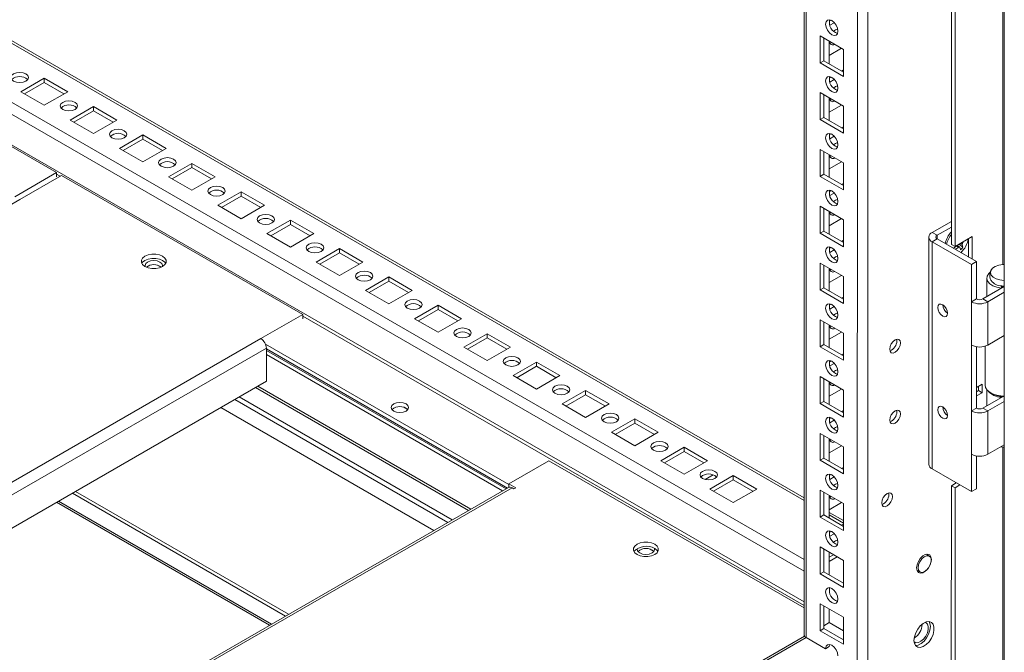
# Model space of a CAD drawing. Units: millimetres. Extents: x 63 to 8594, y 73 to 6078.
# Drawn here: x 7295 to 7578, y 3760 to 3942 of the extents above; entities that cross this region are included whole.
import ezdxf

# ---------------------------------------------------------------- set-up
doc = ezdxf.new("R2010")
doc.units = ezdxf.units.MM
doc.header["$LTSCALE"] = 5

msp = doc.modelspace()

# ---------------------------------------------------------------- linework, layer by layer
at = {"color": 7, "linetype": 'Continuous', "lineweight": 18}
for p, q in [((7578.33189, 5211.61913), (7578.32232, 3718.16042)), ((7539.06768, 3755.3934), (7539.07686, 5192.51057)), ((7520.784, 5182.95481), (7520.77492, 3764.74129)), ((7520.78388, 5182.95475), (7520.77492, 3785.15133)), ((7563.11005, 3876.97577), (7563.11212, 4199.51057)), ((7564.17071, 3876.36346), (7564.17277, 4198.89826)), ((7520.77505, 3804.05477), (7077.09589, 4060.1853)), ((7528.56341, 3941.41379), (7528.04734, 3941.11588)), ((7529.47545, 3940.7157), (7528.19577, 3939.97696)), ((7306.0052, 3897.60855), (7236.70873, 3937.61255)), ((7525.38622, 3929.17332), (7525.38628, 3936.93049)), ((7525.38628, 3936.93049), (7532.10379, 3933.05256)), ((7526.44689, 3929.78562), (7526.44693, 3936.31819)), ((7528.03786, 3935.39975), (7528.03781, 3928.86718)), ((7528.03785, 3931.31212), (7531.57827, 3933.35593)), ((7528.56339, 3935.09637), (7528.14333, 3934.96491)), ((7532.10357, 3933.05268), (7532.10353, 3927.12662)), ((7532.10379, 3933.05256), (7532.10373, 3925.29538)), ((7526.44689, 3929.78562), (7525.38622, 3929.17332)), ((7532.10373, 3925.29538), (7525.38622, 3929.17332)), ((7532.10375, 3926.51998), (7526.44689, 3929.78562)), ((7532.10353, 3927.12662), (7531.57821, 3926.82336)), ((7532.10375, 3927.12649), (7532.10353, 3927.12662)), ((7302.46974, 3924.75702), (7295.75222, 3920.87914)), ((7309.18725, 3920.87908), (7302.46974, 3924.75702)), ((7302.46974, 3923.53221), (7302.46974, 3924.75702)), ((7528.5633, 3925.08292), (7528.04723, 3924.785)), ((7529.47535, 3924.38482), (7528.19566, 3923.64609)), ((7302.46974, 3923.53221), (7296.81306, 3920.26673)), ((7308.12641, 3920.26668), (7302.46974, 3923.53221)), ((7295.75222, 3920.87914), (7302.46974, 3917.0012)), ((7302.46974, 3917.0012), (7309.18725, 3920.87908)), ((7525.38611, 3912.84244), (7525.38618, 3920.59962)), ((7525.38618, 3920.59962), (7532.10369, 3916.72168)), ((7526.44678, 3913.45474), (7526.44682, 3919.98731)), ((7528.03775, 3919.06888), (7528.03771, 3912.53631)), ((7528.56328, 3918.76549), (7528.14322, 3918.63403)), ((7316.61187, 3916.59294), (7309.89436, 3912.71506)), ((7323.32939, 3912.71499), (7316.61187, 3916.59294)), ((7316.61187, 3915.36813), (7316.61187, 3916.59294)), ((7528.03774, 3914.98124), (7531.57816, 3917.02505)), ((7532.10347, 3916.7218), (7532.10343, 3910.79574)), ((7532.10369, 3916.72168), (7532.10363, 3908.96451)), ((7316.61187, 3915.36813), (7310.95519, 3912.10265)), ((7322.26854, 3912.1026), (7316.61187, 3915.36813)), ((7526.44678, 3913.45474), (7525.38611, 3912.84244)), ((7532.10365, 3910.18911), (7526.44678, 3913.45474)), ((7309.89436, 3912.71506), (7316.61188, 3908.83712)), ((7316.61188, 3908.83712), (7323.32939, 3912.71499)), ((7532.10363, 3908.96451), (7525.38611, 3912.84244)), ((7532.10343, 3910.79574), (7531.57811, 3910.49248)), ((7532.10365, 3910.79561), (7532.10343, 3910.79574)), ((7330.75401, 3908.42885), (7324.0365, 3904.55097)), ((7337.47152, 3904.55091), (7330.75401, 3908.42885)), ((7330.75401, 3907.20404), (7330.75401, 3908.42885)), ((7528.5632, 3908.75204), (7528.04713, 3908.45412)), ((7529.47524, 3908.05394), (7528.19556, 3907.31521)), ((7324.0365, 3904.55097), (7330.75401, 3900.67304)), ((7330.75401, 3907.20404), (7325.09734, 3903.93856)), ((7336.41068, 3903.93852), (7330.75401, 3907.20404)), ((7330.75401, 3900.67304), (7337.47152, 3904.55091)), ((7525.38601, 3896.51157), (7525.38607, 3904.26874)), ((7525.38607, 3904.26874), (7532.10358, 3900.3908)), ((7526.44668, 3897.12387), (7526.44672, 3903.65644)), ((7528.03765, 3902.738), (7528.0376, 3896.20543)), ((7528.56317, 3902.43462), (7528.14312, 3902.30315)), ((7344.89614, 3900.26477), (7338.17863, 3896.38689)), ((7344.89614, 3899.03996), (7339.23947, 3895.77448)), ((7351.61366, 3896.38683), (7344.89614, 3900.26477)), ((7344.89614, 3899.03996), (7344.89614, 3900.26477)), ((7350.55281, 3895.77444), (7344.89614, 3899.03996)), ((7528.03763, 3898.65036), (7531.57805, 3900.69418)), ((7532.10336, 3900.39093), (7532.10332, 3894.46486)), ((7532.10358, 3900.3908), (7532.10352, 3892.63363)), ((7293.98439, 3890.66918), (7306.0052, 3897.60855)), ((7295.3986, 3889.85278), (7307.41941, 3896.79214)), ((7306.0052, 3897.60855), (7306.0052, 3896.38512)), ((7376.71588, 3856.78814), (7307.41941, 3896.79214)), ((7338.17863, 3896.38689), (7344.89614, 3892.50896)), ((7344.89614, 3892.50896), (7351.61366, 3896.38683)), ((7526.44668, 3897.12387), (7525.38601, 3896.51157)), ((7532.10352, 3892.63363), (7525.38601, 3896.51157)), ((7532.10354, 3893.85823), (7526.44668, 3897.12387)), ((7532.10332, 3894.46486), (7531.578, 3894.16161)), ((7532.10354, 3894.46474), (7532.10332, 3894.46486)), ((7359.03828, 3892.10069), (7352.32076, 3888.22282)), ((7359.03828, 3890.87588), (7353.3816, 3887.6104)), ((7365.75579, 3888.22275), (7359.03828, 3892.10069)), ((7359.03828, 3890.87588), (7359.03828, 3892.10069)), ((7364.69495, 3887.61035), (7359.03828, 3890.87588)), ((7528.56309, 3892.42116), (7528.04702, 3892.12325)), ((7529.47514, 3891.72307), (7528.19545, 3890.98433)), ((7352.32076, 3888.22282), (7359.03828, 3884.34487)), ((7359.03828, 3884.34487), (7365.75579, 3888.22275)), ((7525.3859, 3880.18069), (7525.38597, 3887.93786)), ((7525.38597, 3887.93786), (7532.10348, 3884.05993)), ((7526.44657, 3880.79299), (7526.44661, 3887.32556)), ((7528.03754, 3886.40712), (7528.0375, 3879.87455)), ((7528.56309, 3886.10375), (7528.14301, 3885.97228)), ((7373.18041, 3883.93661), (7366.4629, 3880.05873)), ((7373.18041, 3882.7118), (7367.52374, 3879.44632)), ((7379.89793, 3880.05867), (7373.18041, 3883.93661)), ((7373.18041, 3882.7118), (7373.18041, 3883.93661)), ((7378.83709, 3879.44627), (7373.18041, 3882.7118)), ((7528.03753, 3882.31949), (7531.57795, 3884.3633)), ((7532.10326, 3884.06005), (7532.10321, 3878.13399)), ((7532.10348, 3884.05993), (7532.10341, 3876.30275)), ((7557.59459, 3880.40432), (7563.11009, 3883.5883)), ((7559.0088, 3879.58791), (7563.11007, 3881.95548)), ((7366.4629, 3880.05873), (7373.18041, 3876.1808)), ((7373.18041, 3876.1808), (7379.89793, 3880.05867)), ((7526.44657, 3880.79299), (7525.3859, 3880.18069)), ((7532.10341, 3876.30275), (7525.3859, 3880.18069)), ((7532.10344, 3877.52735), (7526.44657, 3880.79299)), ((7556.62804, 3879.05727), (7556.62762, 3813.73376)), ((7557.59459, 3880.40432), (7559.0088, 3879.58791)), ((7569.12045, 3879.22085), (7564.17071, 3876.36346)), ((7569.12041, 3872.68929), (7569.12045, 3879.22085)), ((7532.10321, 3878.13399), (7531.5779, 3877.83073)), ((7532.10344, 3878.13386), (7532.10321, 3878.13399)), ((7557.59418, 3812.38669), (7557.5946, 3877.7102)), ((7559.00881, 3878.5266), (7557.5946, 3877.7102)), ((7568.90831, 3871.17893), (7557.5946, 3877.7102)), ((7570.32252, 3871.99533), (7559.00881, 3878.5266)), ((7564.17071, 3876.36346), (7563.11005, 3876.97577)), ((7566.43918, 3876.11554), (7565.34, 3877.03847)), ((7566.23091, 3877.55277), (7566.39031, 3877.47863)), ((7568.05978, 3878.60854), (7568.05976, 3873.3016)), ((7387.32255, 3875.77253), (7380.60504, 3871.89465)), ((7387.32255, 3874.54772), (7381.66587, 3871.28224)), ((7394.04006, 3871.89459), (7387.32255, 3875.77253)), ((7387.32255, 3874.54772), (7387.32255, 3875.77253)), ((7392.97922, 3871.28219), (7387.32255, 3874.54772)), ((7528.56298, 3876.09029), (7528.04692, 3875.79237)), ((7529.47503, 3875.39219), (7528.19535, 3874.65346)), ((7380.60504, 3871.89465), (7387.32255, 3868.01671)), ((7387.32255, 3868.01671), (7394.04006, 3871.89459)), ((7525.3858, 3863.84981), (7525.38586, 3871.60699)), ((7525.38586, 3871.60699), (7532.10337, 3867.72905)), ((7526.44646, 3864.46211), (7526.44651, 3870.99468)), ((7568.90822, 3860.44137), (7568.90831, 3871.17893)), ((7568.90831, 3871.17893), (7570.32252, 3871.99533)), ((7570.32244, 3861.25777), (7570.32252, 3871.99533)), ((7528.03743, 3870.07624), (7528.03741, 3863.54369)), ((7528.03742, 3865.98861), (7531.57784, 3868.03242)), ((7528.56298, 3869.77287), (7528.14291, 3869.6414)), ((7532.10315, 3867.72917), (7532.10311, 3861.80311)), ((7532.10337, 3867.72905), (7532.10331, 3859.97187)), ((7401.46469, 3867.60845), (7394.74717, 3863.73057)), ((7401.46469, 3866.38364), (7395.80801, 3863.11816)), ((7408.1822, 3863.73051), (7401.46469, 3867.60845)), ((7401.46469, 3866.38364), (7401.46469, 3867.60845)), ((7407.12136, 3863.11811), (7401.46469, 3866.38364)), ((7573.31276, 3867.25833), (7573.31272, 3861.92268)), ((7577.62685, 3865.01268), (7577.44451, 3864.41573)), ((7577.7918, 3864.99794), (7577.7918, 3864.50835)), ((7394.74717, 3863.73057), (7401.46469, 3859.85263)), ((7401.46469, 3859.85263), (7408.1822, 3863.73051)), ((7526.44646, 3864.46211), (7525.3858, 3863.84981)), ((7532.10331, 3859.97187), (7525.3858, 3863.84981)), ((7532.10333, 3861.19647), (7526.44646, 3864.46211)), ((7572.16092, 3861.25777), (7578.32325, 3864.81515)), ((7573.57513, 3860.44136), (7578.32325, 3863.18235)), ((7577.44451, 3864.41573), (7577.44451, 3864.30787)), ((7415.60682, 3859.44437), (7408.88931, 3855.56649)), ((7422.32433, 3855.56643), (7415.60682, 3859.44437)), ((7415.60682, 3858.21956), (7415.60682, 3859.44437)), ((7528.56288, 3859.75941), (7528.04681, 3859.46149)), ((7532.10311, 3861.80311), (7531.57779, 3861.49986)), ((7532.10333, 3861.80298), (7532.10311, 3861.80311)), ((7568.90816, 3847.98909), (7568.90822, 3860.44137)), ((7570.32244, 3861.25777), (7568.90822, 3860.44137)), ((7572.16092, 3861.25777), (7573.57513, 3860.44136)), ((7573.57513, 3860.44136), (7573.57505, 3847.98906)), ((7364.69507, 3849.84878), (7376.71588, 3856.78814)), ((7376.71588, 3856.78814), (7376.71588, 3855.56471)), ((7415.60682, 3858.21956), (7409.95014, 3854.95408)), ((7421.26349, 3854.95403), (7415.60682, 3858.21956)), ((7529.47493, 3859.06131), (7528.19524, 3858.32258)), ((7408.88931, 3855.56649), (7415.60682, 3851.68855)), ((7415.60682, 3851.68855), (7422.32433, 3855.56643)), ((7525.38569, 3847.51894), (7525.38576, 3855.27611)), ((7525.38576, 3855.27611), (7532.10327, 3851.39817)), ((7526.44636, 3848.13124), (7526.4464, 3854.66381)), ((7528.03735, 3853.74538), (7528.03731, 3847.21281)), ((7429.74896, 3851.28029), (7423.03144, 3847.40241)), ((7436.46647, 3847.40235), (7429.74896, 3851.28029)), ((7429.74896, 3850.05548), (7429.74896, 3851.28029)), ((7528.03732, 3849.65773), (7531.57774, 3851.70155)), ((7528.56288, 3853.442), (7528.1428, 3853.31052)), ((7532.10305, 3851.39829), (7532.103, 3845.47223)), ((7532.10327, 3851.39817), (7532.1032, 3843.641)), ((7578.32317, 3850.73005), (7573.57505, 3847.98906)), ((7435.93608, 3807.90698), (7366.01212, 3848.27323)), ((7429.74896, 3850.05548), (7424.09228, 3846.79)), ((7435.40563, 3846.78995), (7429.74896, 3850.05548)), ((7526.44636, 3848.13124), (7525.38569, 3847.51894)), ((7532.10323, 3844.8656), (7526.44636, 3848.13124)), ((7547.44745, 3849.23361), (7547.38581, 3849.69871)), ((7568.90803, 3829.04527), (7568.90816, 3847.98909)), ((7366.27656, 3847.1095), (7366.27652, 3837.58465)), ((7434.15077, 3806.0771), (7366.27656, 3845.26005)), ((7435.21143, 3806.6894), (7366.27657, 3846.48465)), ((7366.27658, 3846.89575), (7435.5675, 3806.89495)), ((7423.03144, 3847.40241), (7429.74896, 3843.52447)), ((7429.74896, 3843.52447), (7436.46647, 3847.40235)), ((7532.1032, 3843.641), (7525.38569, 3847.51894)), ((7532.103, 3845.47223), (7531.57769, 3845.16898)), ((7532.10323, 3845.4721), (7532.103, 3845.47223)), ((7570.32225, 3829.86167), (7570.32236, 3847.50651)), ((7572.81262, 3847.66082), (7572.81256, 3836.49504)), ((7443.89109, 3843.1162), (7437.17358, 3839.23833)), ((7450.60861, 3839.23827), (7443.89109, 3843.1162)), ((7443.89109, 3841.8914), (7443.89109, 3843.1162)), ((7528.56277, 3843.42853), (7528.04671, 3843.13062)), ((7529.47482, 3842.73043), (7528.19514, 3841.9917)), ((7443.89109, 3841.8914), (7438.23442, 3838.62592)), ((7449.54776, 3838.62587), (7443.89109, 3841.8914)), ((7041.7393, 3650.23607), (7366.27652, 3837.58465)), ((7437.17358, 3839.23833), (7443.89109, 3835.36039)), ((7443.89109, 3835.36039), (7450.60861, 3839.23827)), ((7525.38559, 3831.18806), (7525.38565, 3838.94523)), ((7525.38565, 3838.94523), (7532.10316, 3835.06729)), ((7526.44625, 3831.80036), (7526.4463, 3838.33293)), ((7528.03725, 3837.4145), (7528.0372, 3830.88193)), ((7528.56277, 3837.11112), (7528.1427, 3836.97964)), ((7571.94859, 3836.76027), (7570.32229, 3835.82144)), ((7571.94857, 3834.31064), (7571.94859, 3836.76027)), ((7363.18585, 3835.80046), (7424.41222, 3800.45523)), ((7458.03323, 3834.95212), (7451.31571, 3831.07425)), ((7464.75074, 3831.07418), (7458.03323, 3834.95212)), ((7458.03323, 3833.72732), (7458.03323, 3834.95212)), ((7528.03721, 3833.32686), (7531.57763, 3835.37067)), ((7532.10294, 3835.06742), (7532.1029, 3829.14136)), ((7532.10316, 3835.06729), (7532.1031, 3827.31012)), ((7570.32227, 3833.37181), (7571.94857, 3834.31064)), ((7570.88791, 3834.92294), (7570.32228, 3834.59641)), ((7570.88794, 3836.14797), (7570.88791, 3834.92294)), ((7571.94857, 3834.31064), (7570.88791, 3834.92294)), ((7573.31255, 3835.17232), (7573.31251, 3830.52656)), ((7574.42277, 3834.25031), (7574.77638, 3834.04611)), ((7451.31571, 3831.07425), (7458.03323, 3827.19631)), ((7458.03323, 3833.72732), (7452.37655, 3830.46183)), ((7463.6899, 3830.46179), (7458.03323, 3833.72732)), ((7458.03323, 3827.19631), (7464.75074, 3831.07418)), ((7526.44625, 3831.80036), (7525.38559, 3831.18806)), ((7532.1031, 3827.31012), (7525.38559, 3831.18806)), ((7532.10312, 3828.53472), (7526.44625, 3831.80036)), ((7572.16073, 3829.86166), (7577.95683, 3833.20763)), ((7573.57494, 3829.04525), (7578.32304, 3831.78623)), ((7577.44432, 3833.01963), (7577.4443, 3832.91175)), ((7577.51091, 3833.23766), (7577.44432, 3833.01963)), ((7577.79161, 3833.21603), (7577.79161, 3833.11225)), ((7414.39018, 3794.66972), (7353.16381, 3830.01495)), ((7532.1029, 3829.14136), (7531.57758, 3828.8381)), ((7532.10312, 3829.14123), (7532.1029, 3829.14136)), ((7547.44732, 3828.82002), (7547.38568, 3829.28512)), ((7568.90795, 3816.59297), (7568.90803, 3829.04527)), ((7570.32225, 3829.86167), (7568.90803, 3829.04527)), ((7572.16073, 3829.86166), (7573.57494, 3829.04525)), ((7573.57494, 3829.04525), (7573.57486, 3816.59296)), ((7472.17536, 3826.78804), (7465.45785, 3822.91016)), ((7472.17536, 3825.56323), (7466.51869, 3822.29775)), ((7478.89288, 3822.9101), (7472.17536, 3826.78804)), ((7472.17536, 3825.56323), (7472.17536, 3826.78804)), ((7477.83204, 3822.29771), (7472.17536, 3825.56323)), ((7528.56269, 3827.09767), (7528.0466, 3826.79974)), ((7529.47472, 3826.39956), (7528.19503, 3825.66083)), ((7465.45785, 3822.91016), (7472.17536, 3819.03223)), ((7472.17536, 3819.03223), (7478.89288, 3822.9101)), ((7525.38548, 3814.85718), (7525.38554, 3822.61436)), ((7525.38554, 3822.61436), (7532.10306, 3818.73642)), ((7526.44615, 3815.46948), (7526.44619, 3822.00205)), ((7528.03714, 3821.08362), (7528.0371, 3814.55106)), ((7528.56267, 3820.78024), (7528.14259, 3820.64877)), ((7486.3175, 3818.62396), (7479.59998, 3814.74609)), ((7486.3175, 3817.39915), (7480.66082, 3814.13367)), ((7493.03501, 3814.74602), (7486.3175, 3818.62396)), ((7486.3175, 3817.39915), (7486.3175, 3818.62396)), ((7491.97417, 3814.13362), (7486.3175, 3817.39915)), ((7528.03711, 3816.99598), (7531.57753, 3819.03979)), ((7532.10284, 3818.73654), (7532.10279, 3812.81048)), ((7532.10306, 3818.73642), (7532.10299, 3810.97924)), ((7578.32296, 3819.33393), (7573.57486, 3816.59296)), ((7447.42657, 3814.74531), (7435.93607, 3808.1121)), ((7520.77497, 3772.40218), (7447.42657, 3814.74531)), ((7479.59998, 3814.74609), (7486.3175, 3810.86814)), ((7486.3175, 3810.86814), (7493.03501, 3814.74602)), ((7526.44615, 3815.46948), (7525.38548, 3814.85718)), ((7532.10299, 3810.97924), (7525.38548, 3814.85718)), ((7532.10301, 3812.20385), (7526.44615, 3815.46948)), ((7568.90789, 3805.85542), (7568.90795, 3816.59297)), ((7570.3221, 3806.67182), (7570.32217, 3816.11041)), ((7532.10279, 3812.81048), (7531.57747, 3812.50722)), ((7532.10301, 3812.81035), (7532.10279, 3812.81048)), ((7568.90789, 3805.85542), (7557.59418, 3812.38669)), ((7492.37611, 3809.34445), (7494.68053, 3810.67475)), ((7500.45963, 3810.45988), (7493.74212, 3806.582)), ((7500.45963, 3809.23507), (7494.80296, 3805.96959)), ((7507.17715, 3806.58194), (7500.45963, 3810.45988)), ((7500.45963, 3809.23507), (7500.45963, 3810.45988)), ((7506.11631, 3805.96954), (7500.45963, 3809.23507)), ((7528.56258, 3810.76679), (7528.0465, 3810.46886)), ((7529.47461, 3810.06869), (7528.19493, 3809.32995)), ((7564.52412, 3808.38611), (7563.10959, 3807.56953)), ((7435.84075, 3807.05268), (7041.73885, 3579.54586)), ((7372.63922, 3770.56775), (7311.41284, 3805.91299)), ((7437.95133, 3806.94872), (7435.93607, 3808.1121)), ((7435.93607, 3807.09852), (7435.93607, 3808.1121)), ((7436.89066, 3806.94872), (7437.42099, 3806.64256)), ((7437.42099, 3806.64256), (7437.95133, 3806.94872)), ((7493.74212, 3806.582), (7500.45963, 3802.70407)), ((7500.45963, 3802.70407), (7507.17715, 3806.58194)), ((7525.38538, 3798.52631), (7525.38544, 3806.28348)), ((7525.38544, 3806.28348), (7532.10295, 3802.40554)), ((7526.44604, 3799.1386), (7526.44609, 3805.67118)), ((7545.14908, 3805.03841), (7545.08744, 3805.50351)), ((7563.10904, 3721.16023), (7563.10959, 3807.56953)), ((7564.17024, 3806.95722), (7563.10959, 3807.56953)), ((7564.16976, 3731.2826), (7564.17024, 3806.95722)), ((7564.17024, 3806.95722), (7565.58478, 3807.7738)), ((7568.90789, 3805.85542), (7570.3221, 3806.67182)), ((7367.2226, 3767.44087), (7305.99623, 3802.7861)), ((7371.7907, 3770.07791), (7310.56432, 3805.42315)), ((7528.03703, 3804.75275), (7528.03699, 3798.22018)), ((7528.037, 3800.66511), (7531.57742, 3802.70891)), ((7528.56256, 3804.44937), (7528.14249, 3804.31789)), ((7532.1027, 3797.51546), (7528.037, 3799.86253)), ((7532.10273, 3802.40566), (7532.10269, 3796.4796)), ((7532.10295, 3802.40554), (7532.10289, 3794.64837)), ((7526.44604, 3799.1386), (7525.38538, 3798.52631)), ((7532.10289, 3794.64837), (7525.38538, 3798.52631)), ((7532.10291, 3795.87297), (7526.44604, 3799.1386)), ((7528.56248, 3794.43591), (7528.04641, 3794.138)), ((7532.10269, 3796.4796), (7531.57737, 3796.17634)), ((7532.10291, 3796.47947), (7532.10269, 3796.4796)), ((7529.47453, 3793.73781), (7528.19482, 3792.99907)), ((7530.40609, 3791.90828), (7530.51167, 3791.27429)), ((7525.38527, 3782.19543), (7525.38533, 3789.9526)), ((7525.38533, 3789.9526), (7532.10285, 3786.07466)), ((7526.44594, 3782.80772), (7526.44598, 3789.3403)), ((7530.51187, 3791.27418), (7530.51167, 3791.27429)), ((7528.03693, 3788.42188), (7528.03689, 3781.88931)), ((7529.27859, 3787.70506), (7528.03692, 3786.98827)), ((7528.03692, 3785.76346), (7530.33944, 3787.09266)), ((7532.10285, 3786.07466), (7532.10278, 3778.31749)), ((7556.76222, 3787.34771), (7555.88227, 3787.85569)), ((7553.23247, 3783.26563), (7554.11243, 3782.75764)), ((7553.32719, 3783.03051), (7553.57817, 3783.06606)), ((7526.44594, 3782.80772), (7525.38527, 3782.19543)), ((7532.10278, 3778.31749), (7525.38527, 3782.19543)), ((7532.1028, 3779.54209), (7526.44594, 3782.80772)), ((7525.38519, 3765.86456), (7525.38523, 3773.62172)), ((7525.38523, 3773.62172), (7532.10274, 3769.74379)), ((7526.44583, 3766.47685), (7526.44587, 3773.00942)), ((7528.03682, 3772.09099), (7528.0368, 3768.21096)), ((7532.10274, 3769.74379), (7532.1027, 3761.98663)), ((7526.44583, 3766.47685), (7525.38519, 3765.86456)), ((7532.1027, 3761.98663), (7525.38519, 3765.86456)), ((7532.1027, 3763.21121), (7526.44583, 3766.47685)), ((7528.0368, 3768.21096), (7526.44584, 3767.29253)), ((7532.10272, 3765.86281), (7528.03599, 3768.21048)), ((7520.90835, 3764.31606), (7041.73828, 3487.70117)), ((7526.97613, 3760.65924), (7521.38999, 3763.88405)), ((7528.0368, 3761.27153), (7526.97613, 3760.65924)), ((7528.0368, 3761.27153), (7528.14239, 3761.90553))]:
    msp.add_line(p, q, dxfattribs=at)
at = {"color": 8, "linetype": 'Continuous', "lineweight": 18}
for p, q in [((7536.09781, 3755.39341), (7536.10702, 5191.80049)), ((7521.38999, 3763.88405), (7521.3991, 5183.30995)), ((7577.89067, 4210.59361), (7577.8885, 3871.15847)), ((7041.74191, 4059.47429), (7520.77503, 3782.93436)), ((7520.77503, 3803.34471), (7076.4784, 4059.83169)), ((7520.77498, 3774.11569), (7041.74187, 4050.65562)), ((7520.77492, 3786.36362), (7061.77058, 4051.34119)), ((7306.99616, 3896.5478), (7306.0052, 3897.11987)), ((7295.3986, 3889.85278), (7041.7399, 3743.42089)), ((7559.0088, 3878.52659), (7559.0088, 3879.58791)), ((7335.11959, 3870.9188), (7336.01768, 3870.40035)), ((7520.77497, 3773.13592), (7376.71588, 3856.29946)), ((7364.69507, 3849.84878), (7041.73939, 3663.4132)), ((7366.27656, 3847.1095), (7041.73937, 3659.76094)), ((7425.02748, 3800.8104), (7363.8011, 3836.15564)), ((7357.20333, 3832.34689), (7418.42971, 3797.00165)), ((7358.47627, 3833.08173), (7419.70265, 3797.73649)), ((7405.83027, 3830.09839), (7406.84859, 3829.51053)), ((7577.88816, 3818.65258), (7577.88757, 3729.42496)), ((7436.89066, 3806.94872), (7041.73884, 3578.8358)), ((7305.99744, 3802.78679), (7367.22381, 3767.44155)), ((7306.52482, 3803.09124), (7367.75119, 3767.746)), ((7532.10268, 3796.8054), (7528.03698, 3799.15247)), ((7476.54096, 3789.27798), (7477.55927, 3788.69013)), ((7041.73827, 3486.9911), (7521.38999, 3763.88405))]:
    msp.add_line(p, q, dxfattribs=at)
at = {"color": 7, "linetype": 'Continuous', "lineweight": 18, "flags": 128}
for points in [[(7526.97729, 3940.29889), (7527.11186, 3941.0024), (7527.49506, 3941.44344), (7528.06856, 3941.55487), (7528.74506, 3941.31973), (7529.42156, 3940.77381), (7529.99506, 3940.00022), (7530.37826, 3939.11674), (7530.51282, 3938.25787), (7530.37826, 3937.55436), (7529.99504, 3937.1133), (7529.42154, 3937.00187), (7528.74504, 3937.23701), (7528.06854, 3937.78294), (7527.49504, 3938.55652), (7527.11186, 3939.44001), (7526.97729, 3940.29889)], [(7529.2694, 3938.25512), (7529.80553, 3938.66076), (7530.40703, 3938.88618)], [(7530.40704, 3938.88618), (7530.51261, 3938.25219), (7530.51164, 3938.18384)], [(7297.16643, 3923.94064), (7297.70836, 3924.40884), (7297.89867, 3924.96115), (7297.70836, 3925.51343), (7297.16642, 3925.98164), (7296.35538, 3926.29449), (7295.39867, 3926.40436), (7294.44195, 3926.2945), (7293.63089, 3925.98166), (7293.08897, 3925.51346), (7292.89867, 3924.96115), (7293.08897, 3924.40887), (7293.63089, 3923.94065), (7294.44196, 3923.62781), (7295.39866, 3923.51794), (7296.35539, 3923.6278), (7297.16643, 3923.94064)], [(7526.97719, 3923.96801), (7527.11175, 3924.67152), (7527.49495, 3925.11256), (7528.06845, 3925.224), (7528.74495, 3924.98885), (7529.42145, 3924.44293), (7529.99496, 3923.66934), (7530.37815, 3922.78587), (7530.51272, 3921.92699), (7530.37815, 3921.22348), (7529.99493, 3920.78242), (7529.42143, 3920.67099), (7528.74493, 3920.90613), (7528.06843, 3921.45206), (7527.49493, 3922.22565), (7527.11175, 3923.10914), (7526.97719, 3923.96801)], [(7529.26929, 3921.92424), (7529.80542, 3922.32988), (7530.40692, 3922.5553)], [(7530.40693, 3922.55531), (7530.51251, 3921.92131), (7530.51154, 3921.85296)], [(7311.30856, 3915.77656), (7311.8505, 3916.24476), (7312.04081, 3916.79706), (7311.8505, 3917.34935), (7311.30856, 3917.81755), (7310.49751, 3918.13041), (7309.54081, 3918.24028), (7308.58408, 3918.13042), (7307.77303, 3917.81757), (7307.23111, 3917.34938), (7307.0408, 3916.79707), (7307.23111, 3916.24479), (7307.77303, 3915.77657), (7308.58409, 3915.46373), (7309.54081, 3915.35385), (7310.49752, 3915.46372), (7311.30856, 3915.77656)], [(7325.45069, 3907.61248), (7325.99263, 3908.08068), (7326.18294, 3908.63298), (7325.99264, 3909.18526), (7325.45069, 3909.65347), (7324.63964, 3909.96633), (7323.68294, 3910.0762), (7322.72623, 3909.96634), (7321.91516, 3909.6535), (7321.37325, 3909.18529), (7321.18294, 3908.63299), (7321.37324, 3908.08071), (7321.91516, 3907.61249), (7322.72624, 3907.29964), (7323.68294, 3907.18977), (7324.63965, 3907.29964), (7325.45069, 3907.61248)], [(7526.97708, 3907.63713), (7527.11165, 3908.34064), (7527.49485, 3908.78169), (7528.06835, 3908.89312), (7528.74487, 3908.65799), (7529.42135, 3908.11205), (7529.99485, 3907.33847), (7530.37805, 3906.45499), (7530.51261, 3905.59611), (7530.37805, 3904.89261), (7529.99483, 3904.45155), (7529.42133, 3904.34011), (7528.74483, 3904.57526), (7528.06833, 3905.12118), (7527.49483, 3905.89477), (7527.11165, 3906.77826), (7526.97708, 3907.63713)], [(7529.26919, 3905.59336), (7529.80532, 3905.999), (7530.40681, 3906.22443)], [(7530.40683, 3906.22443), (7530.5124, 3905.59044), (7530.51143, 3905.52209)], [(7339.59283, 3899.44839), (7340.13477, 3899.9166), (7340.32508, 3900.4689), (7340.13477, 3901.02118), (7339.59283, 3901.48939), (7338.78178, 3901.80225), (7337.82508, 3901.91212), (7336.86836, 3901.80226), (7336.0573, 3901.48942), (7335.51538, 3901.02121), (7335.32507, 3900.46891), (7335.51538, 3899.91663), (7336.0573, 3899.44841), (7336.86837, 3899.13556), (7337.82507, 3899.02569), (7338.78179, 3899.13555), (7339.59283, 3899.44839)], [(7353.73497, 3891.28431), (7354.2769, 3891.75252), (7354.46721, 3892.30482), (7354.2769, 3892.8571), (7353.73496, 3893.32531), (7352.92392, 3893.63816), (7351.96722, 3893.74804), (7351.0105, 3893.63817), (7350.19943, 3893.32533), (7349.65752, 3892.85713), (7349.46721, 3892.30483), (7349.65752, 3891.75255), (7350.19943, 3891.28433), (7351.0105, 3890.97148), (7351.96721, 3890.86161), (7352.92393, 3890.97147), (7353.73497, 3891.28431)], [(7526.97698, 3891.30626), (7527.11154, 3892.00976), (7527.49474, 3892.45081), (7528.06824, 3892.56224), (7528.74476, 3892.32711), (7529.42124, 3891.78117), (7529.99474, 3891.00759), (7530.37794, 3890.12411), (7530.51251, 3889.26524), (7530.37794, 3888.56173), (7529.99472, 3888.12067), (7529.42122, 3888.00924), (7528.74472, 3888.24438), (7528.06822, 3888.79031), (7527.49472, 3889.56389), (7527.11154, 3890.44738), (7526.97698, 3891.30626)], [(7529.26908, 3889.26249), (7529.80521, 3889.66813), (7530.40671, 3889.89355)], [(7530.40672, 3889.89355), (7530.5123, 3889.25956), (7530.51133, 3889.19121)], [(7367.8771, 3883.12023), (7368.41904, 3883.58844), (7368.60935, 3884.14074), (7368.41904, 3884.69302), (7367.8771, 3885.16123), (7367.06606, 3885.47408), (7366.10935, 3885.58396), (7365.15263, 3885.47409), (7364.34157, 3885.16125), (7363.79965, 3884.69305), (7363.60934, 3884.14075), (7363.79965, 3883.58846), (7364.34157, 3883.12024), (7365.15264, 3882.8074), (7366.10934, 3882.69753), (7367.06606, 3882.80739), (7367.8771, 3883.12023)], [(7382.01924, 3874.95615), (7382.56118, 3875.42436), (7382.75148, 3875.97666), (7382.56118, 3876.52894), (7382.01924, 3876.99715), (7381.20819, 3877.31), (7380.25148, 3877.41988), (7379.29477, 3877.31001), (7378.48371, 3876.99717), (7377.94179, 3876.52897), (7377.75148, 3875.97667), (7377.94179, 3875.42439), (7378.48371, 3874.95616), (7379.29478, 3874.64332), (7380.25148, 3874.53345), (7381.2082, 3874.64331), (7382.01924, 3874.95615)], [(7526.97687, 3874.97538), (7527.11144, 3875.67889), (7527.49464, 3876.11993), (7528.06816, 3876.23138), (7528.74466, 3875.99623), (7529.42116, 3875.45031), (7529.99464, 3874.67671), (7530.37784, 3873.79323), (7530.5124, 3872.93436), (7530.37784, 3872.23085), (7529.99464, 3871.7898), (7529.42112, 3871.67836), (7528.74462, 3871.9135), (7528.06812, 3872.45943), (7527.49464, 3873.23303), (7527.11144, 3874.1165), (7526.97687, 3874.97538)], [(7336.4815, 3873.56538), (7335.57028, 3873.94757), (7334.49908, 3874.14849), (7333.37275, 3874.14849), (7332.30155, 3873.94758), (7331.39033, 3873.56539), (7330.72829, 3873.03937), (7330.38024, 3872.42098), (7330.38024, 3871.77077), (7330.72831, 3871.15239), (7331.39033, 3870.62635), (7332.30156, 3870.24417), (7333.37275, 3870.04323), (7334.49908, 3870.04322), (7335.57028, 3870.24415), (7336.4815, 3870.62632), (7337.14354, 3871.15236), (7337.49159, 3871.77074), (7337.4916, 3872.42095), (7337.14354, 3873.03935), (7336.4815, 3873.56538)], [(7529.26898, 3872.93161), (7529.80511, 3873.33725), (7530.4066, 3873.56267)], [(7530.40661, 3873.56267), (7530.51219, 3872.92868), (7530.51122, 3872.86033)], [(7336.4815, 3872.34056), (7335.57028, 3872.72275), (7334.49908, 3872.92369), (7333.37275, 3872.92369), (7332.30155, 3872.72277), (7331.39033, 3872.34059), (7330.72829, 3871.81456), (7330.49578, 3871.48349)], [(7335.70368, 3871.89292), (7334.89263, 3872.20578), (7333.93591, 3872.31564), (7332.97921, 3872.20579), (7332.16815, 3871.89295), (7331.62621, 3871.42473), (7331.43593, 3870.87244), (7331.49131, 3870.57029)], [(7336.38052, 3870.57026), (7336.43591, 3870.87242), (7336.24562, 3871.42471), (7335.70368, 3871.89292)], [(7337.37607, 3871.48345), (7337.14354, 3871.81453), (7336.4815, 3872.34056)], [(7578.32326, 3866.61112), (7578.16507, 3866.61271), (7577.00816, 3866.73908), (7575.96718, 3867.05669), (7575.13461, 3867.53733), (7574.58442, 3868.13827), (7574.36554, 3868.80614), (7574.49735, 3869.48157), (7574.96821, 3870.10458), (7575.73622, 3870.61977), (7576.7332, 3870.9814), (7577.87051, 3871.15732), (7578.32329, 3871.17165)], [(7396.16137, 3866.79207), (7396.70331, 3867.26027), (7396.89362, 3867.81258), (7396.70331, 3868.36486), (7396.16137, 3868.83306), (7395.35032, 3869.14592), (7394.39362, 3869.2558), (7393.4369, 3869.14593), (7392.62584, 3868.83309), (7392.08393, 3868.36489), (7391.89362, 3867.81259), (7392.08392, 3867.2603), (7392.62584, 3866.79208), (7393.43691, 3866.47924), (7394.39362, 3866.36937), (7395.35033, 3866.47923), (7396.16137, 3866.79207)], [(7574.23983, 3868.93257), (7573.84787, 3868.55749), (7573.41312, 3867.83377), (7573.32345, 3867.06953), (7573.58515, 3866.31859), (7574.1798, 3865.63382), (7575.06551, 3865.06346), (7576.17991, 3864.64767), (7577.44451, 3864.41573)], [(7410.30351, 3858.62799), (7410.84545, 3859.09619), (7411.03575, 3859.64849), (7410.84545, 3860.20078), (7410.30351, 3860.66898), (7409.49246, 3860.98184), (7408.53576, 3861.09171), (7407.57904, 3860.98185), (7406.76798, 3860.66901), (7406.22606, 3860.20081), (7406.03575, 3859.6485), (7406.22606, 3859.09622), (7406.76798, 3858.628), (7407.57905, 3858.31516), (7408.53575, 3858.20529), (7409.49247, 3858.31515), (7410.30351, 3858.62799)], [(7526.97677, 3858.6445), (7527.11133, 3859.34801), (7527.49453, 3859.78906), (7528.06805, 3859.9005), (7528.74455, 3859.66536), (7529.42105, 3859.11943), (7529.99453, 3858.34584), (7530.37773, 3857.46236), (7530.5123, 3856.60348), (7530.37773, 3855.89997), (7529.99453, 3855.45893), (7529.42101, 3855.34748), (7528.74451, 3855.58263), (7528.06801, 3856.12855), (7527.49453, 3856.90215), (7527.11133, 3857.78563), (7526.97677, 3858.6445)], [(7559.22081, 3858.80736), (7559.32847, 3858.12026), (7559.63503, 3857.41347), (7560.09383, 3856.79461), (7560.63503, 3856.35787), (7561.17623, 3856.16975), (7561.63503, 3856.2589), (7561.94159, 3856.61173), (7562.04925, 3857.17454), (7561.94159, 3857.86164), (7561.63505, 3858.56844), (7561.17625, 3859.18731), (7560.63505, 3859.62404), (7560.09385, 3859.81216), (7559.63505, 3859.72301), (7559.32847, 3859.37017), (7559.22081, 3858.80736)], [(7529.26887, 3856.60073), (7529.805, 3857.00637), (7530.4065, 3857.2318)], [(7530.40651, 3857.2318), (7530.51209, 3856.59781), (7530.51112, 3856.52945)], [(7424.44565, 3850.46391), (7424.98758, 3850.93211), (7425.17789, 3851.48441), (7424.98759, 3852.03669), (7424.44564, 3852.5049), (7423.6346, 3852.81776), (7422.67789, 3852.92763), (7421.72117, 3852.81777), (7420.91011, 3852.50493), (7420.3682, 3852.03672), (7420.17789, 3851.48442), (7420.36819, 3850.93214), (7420.91011, 3850.46392), (7421.72118, 3850.15108), (7422.67789, 3850.0412), (7423.6346, 3850.15107), (7424.44565, 3850.46391)], [(7548.50811, 3848.6213), (7548.38969, 3849.2404), (7548.05248, 3849.62852), (7547.54779, 3849.72658), (7546.95249, 3849.51967), (7546.35716, 3849.03926), (7545.85248, 3848.3585), (7545.51526, 3847.58104), (7545.39683, 3846.82522), (7545.51524, 3846.20613), (7545.85245, 3845.81801), (7546.35714, 3845.71995), (7546.95247, 3845.92687), (7547.54777, 3846.40727), (7548.05246, 3847.08803), (7548.38967, 3847.86549), (7548.50811, 3848.6213)], [(7438.58778, 3842.29983), (7439.12972, 3842.76803), (7439.32003, 3843.32033), (7439.12972, 3843.87261), (7438.58778, 3844.34082), (7437.77673, 3844.65368), (7436.82003, 3844.76355), (7435.86331, 3844.65369), (7435.05225, 3844.34085), (7434.51033, 3843.87264), (7434.32002, 3843.32034), (7434.51033, 3842.76806), (7435.05225, 3842.29984), (7435.86332, 3841.987), (7436.82002, 3841.87712), (7437.77674, 3841.98699), (7438.58778, 3842.29983)], [(7526.97666, 3842.31362), (7527.11123, 3843.01713), (7527.49443, 3843.45818), (7528.06795, 3843.56962), (7528.74445, 3843.33448), (7529.42095, 3842.78855), (7529.99443, 3842.01496), (7530.37763, 3841.13148), (7530.51219, 3840.2726), (7530.37763, 3839.5691), (7529.99443, 3839.12805), (7529.42091, 3839.0166), (7528.74441, 3839.25175), (7528.06791, 3839.79767), (7527.49443, 3840.57127), (7527.11123, 3841.45475), (7526.97666, 3842.31362)], [(7529.26877, 3840.26986), (7529.80489, 3840.67549), (7530.40639, 3840.90092)], [(7530.4064, 3840.90092), (7530.51198, 3840.26693), (7530.51101, 3840.19858)], [(7452.72992, 3834.13575), (7453.27185, 3834.60395), (7453.46216, 3835.15625), (7453.27186, 3835.70853), (7452.72991, 3836.17674), (7451.91887, 3836.4896), (7450.96216, 3836.59947), (7450.00544, 3836.48961), (7449.19438, 3836.17677), (7448.65247, 3835.70856), (7448.46216, 3835.15626), (7448.65247, 3834.60398), (7449.19438, 3834.13576), (7450.00546, 3833.82291), (7450.96216, 3833.71304), (7451.91888, 3833.82291), (7452.72992, 3834.13575)], [(7572.81256, 3836.49504), (7572.94115, 3835.81249), (7573.43017, 3835.03318), (7574.25194, 3834.35351), (7575.35043, 3833.81977), (7576.65078, 3833.46834), (7578.06438, 3833.32318), (7578.32306, 3833.31995)], [(7406.41436, 3831.07252), (7405.60331, 3831.38537), (7404.64658, 3831.49523), (7403.68989, 3831.38538), (7402.87883, 3831.07254), (7402.33689, 3830.60433), (7402.1466, 3830.05204), (7402.33689, 3829.49974), (7402.87883, 3829.03153), (7403.68988, 3828.71868), (7404.6466, 3828.60882), (7405.6033, 3828.71867), (7406.41436, 3829.03152), (7406.9563, 3829.49973), (7407.14658, 3830.05201), (7406.9563, 3830.60431), (7406.41436, 3831.07252)], [(7466.87205, 3825.97166), (7467.41399, 3826.43987), (7467.6043, 3826.99217), (7467.41399, 3827.54445), (7466.87205, 3828.01266), (7466.061, 3828.32552), (7465.1043, 3828.43539), (7464.14758, 3828.32553), (7463.33652, 3828.01268), (7462.7946, 3827.54448), (7462.60429, 3826.99218), (7462.7946, 3826.4399), (7463.33652, 3825.97168), (7464.14759, 3825.65883), (7465.1043, 3825.54896), (7466.06101, 3825.65882), (7466.87205, 3825.97166)], [(7548.50798, 3828.20771), (7548.38957, 3828.8268), (7548.05235, 3829.21492), (7547.54766, 3829.31299), (7546.95234, 3829.10606), (7546.35704, 3828.62566), (7545.85235, 3827.94491), (7545.51513, 3827.16745), (7545.3967, 3826.41163), (7545.51511, 3825.79254), (7545.85233, 3825.40442), (7546.35702, 3825.30635), (7546.95232, 3825.51327), (7547.54764, 3825.99368), (7548.05233, 3826.67443), (7548.38955, 3827.45189), (7548.50798, 3828.20771)], [(7559.22062, 3829.41178), (7559.32828, 3828.72468), (7559.63484, 3828.0179), (7560.09364, 3827.39903), (7560.63484, 3826.96229), (7561.17604, 3826.77417), (7561.63484, 3826.86332), (7561.9414, 3827.21615), (7562.04906, 3827.77896), (7561.94142, 3828.46607), (7561.63486, 3829.17286), (7561.17606, 3829.79173), (7560.63486, 3830.22847), (7560.09366, 3830.41658), (7559.63486, 3830.32743), (7559.3283, 3829.9746), (7559.22062, 3829.41178)], [(7526.97656, 3825.98275), (7527.11112, 3826.68626), (7527.49434, 3827.12731), (7528.06784, 3827.23875), (7528.74434, 3827.0036), (7529.42084, 3826.45768), (7529.99434, 3825.68409), (7530.37752, 3824.8006), (7530.51209, 3823.94173), (7530.37752, 3823.23822), (7529.99432, 3822.79717), (7529.4208, 3822.68573), (7528.7443, 3822.92087), (7528.0678, 3823.4668), (7527.49432, 3824.24039), (7527.11112, 3825.12387), (7526.97656, 3825.98275)], [(7529.26866, 3823.93898), (7529.80479, 3824.34462), (7530.40629, 3824.57004)], [(7530.4063, 3824.57004), (7530.51188, 3823.93605), (7530.51091, 3823.8677)], [(7481.01419, 3817.80758), (7481.55613, 3818.27579), (7481.74643, 3818.82809), (7481.55613, 3819.38037), (7481.01419, 3819.84858), (7480.20314, 3820.16143), (7479.24644, 3820.27131), (7478.28972, 3820.16144), (7477.47865, 3819.8486), (7476.93674, 3819.3804), (7476.74643, 3818.8281), (7476.93674, 3818.27582), (7477.47865, 3817.8076), (7478.28972, 3817.49475), (7479.24643, 3817.38488), (7480.20315, 3817.49474), (7481.01419, 3817.80758)], [(7495.15632, 3809.6435), (7495.69826, 3810.11171), (7495.88857, 3810.66401), (7495.69826, 3811.21629), (7495.15632, 3811.6845), (7494.34528, 3811.99735), (7493.38857, 3812.10723), (7492.43185, 3811.99736), (7491.62079, 3811.68452), (7491.07887, 3811.21632), (7490.88857, 3810.66402), (7491.07887, 3810.11173), (7491.62079, 3809.64351), (7492.43186, 3809.33067), (7493.38856, 3809.2208), (7494.34528, 3809.33066), (7495.15632, 3809.6435)], [(7526.97645, 3809.65187), (7527.11102, 3810.35538), (7527.49424, 3810.79644), (7528.06774, 3810.90787), (7528.74424, 3810.67272), (7529.42074, 3810.1268), (7529.99424, 3809.35322), (7530.37742, 3808.46972), (7530.51198, 3807.61085), (7530.37742, 3806.90734), (7529.99422, 3806.46629), (7529.42072, 3806.35487), (7528.7442, 3806.59), (7528.06772, 3807.13593), (7527.49421, 3807.90951), (7527.11102, 3808.793), (7526.97645, 3809.65187)], [(7529.26855, 3807.6081), (7529.80468, 3808.01374), (7530.40618, 3808.23917)], [(7530.40619, 3808.23917), (7530.51177, 3807.60518), (7530.5108, 3807.53682)], [(7546.20973, 3804.42611), (7546.09132, 3805.0452), (7545.7541, 3805.43332), (7545.24942, 3805.53139), (7544.65411, 3805.32447), (7544.05879, 3804.84406), (7543.5541, 3804.16331), (7543.21689, 3803.38585), (7543.09845, 3802.63003), (7543.21686, 3802.01094), (7543.55408, 3801.62281), (7544.05877, 3801.52475), (7544.65409, 3801.73168), (7545.2494, 3802.21207), (7545.75408, 3802.89283), (7546.09132, 3803.6703), (7546.20973, 3804.42611)], [(7526.97635, 3793.321), (7527.11091, 3794.0245), (7527.49413, 3794.46556), (7528.06763, 3794.57699), (7528.74413, 3794.34185), (7529.42063, 3793.79592), (7529.99413, 3793.02234), (7530.37731, 3792.13885), (7530.51188, 3791.27998), (7530.37731, 3790.57646), (7529.99411, 3790.13542), (7529.42061, 3790.02399), (7528.74411, 3790.25913), (7528.06761, 3790.80505), (7527.49411, 3791.57864), (7527.11091, 3792.46212), (7526.97635, 3793.321)], [(7529.26847, 3791.27724), (7529.80458, 3791.68287), (7530.40608, 3791.90828)], [(7472.8117, 3787.76312), (7473.72291, 3787.38093), (7474.79412, 3787.18001), (7475.92045, 3787.18), (7476.99165, 3787.38092), (7477.90287, 3787.7631), (7478.56491, 3788.28913), (7478.91296, 3788.90751), (7478.91296, 3789.55773), (7478.56491, 3790.17611), (7477.90287, 3790.70214), (7476.99165, 3791.08433), (7475.92045, 3791.28527), (7474.79412, 3791.28527), (7473.72292, 3791.08435), (7472.8117, 3790.70217), (7472.14966, 3790.17614), (7471.80161, 3789.55775), (7471.80161, 3788.90755), (7472.14965, 3788.28916), (7472.8117, 3787.76312)], [(7472.9125, 3789.53333), (7472.85728, 3789.23163), (7473.04757, 3788.67934), (7473.58951, 3788.21113), (7474.40055, 3787.89827), (7475.35728, 3787.78841), (7476.31397, 3787.89826), (7477.12504, 3788.21112), (7477.66697, 3788.67932), (7477.85726, 3789.23161), (7477.80204, 3789.53332)], [(7477.90285, 3789.47732), (7478.56489, 3788.95129), (7478.79742, 3788.62019)], [(7556.94599, 3784.64024), (7557.25394, 3785.46765), (7557.38187, 3786.37933), (7557.25394, 3787.14329), (7556.88557, 3787.6674), (7556.32123, 3787.88848), (7555.62892, 3787.77979), (7554.89219, 3787.3545), (7554.19989, 3786.66387), (7553.63552, 3785.79123), (7553.26716, 3784.84181), (7553.13922, 3783.93013), (7553.13922, 3783.93013)], [(7553.56348, 3783.97096), (7553.69003, 3784.82567), (7554.05256, 3785.71104), (7554.60209, 3786.50749), (7555.26443, 3787.10747), (7555.95013, 3787.42995), (7556.56657, 3787.43135), (7557.03048, 3787.11149), (7557.27926, 3786.5136), (7557.27923, 3785.71837), (7557.03048, 3784.83326), (7556.56655, 3783.97778), (7555.95009, 3783.26746), (7555.2644, 3782.79826), (7554.60207, 3782.63351), (7554.05253, 3782.7955), (7553.69001, 3783.26233), (7553.56348, 3783.97096)], [(7556.22794, 3787.65613), (7556.19328, 3787.7556), (7556.13324, 3787.89125)], [(7553.13922, 3783.93013), (7553.26714, 3783.16616), (7553.6355, 3782.64203), (7554.19987, 3782.42098), (7554.89215, 3782.52966), (7555.62888, 3782.95495), (7556.32118, 3783.64558), (7556.54895, 3783.95246)], [(7526.97624, 3776.99011), (7527.1108, 3777.69362), (7527.49402, 3778.13468), (7528.06753, 3778.24612), (7528.74403, 3778.01098), (7529.42053, 3777.46505), (7529.99403, 3776.69146), (7530.37721, 3775.80797), (7530.51177, 3774.94909), (7530.37721, 3774.24559), (7529.99401, 3773.80455), (7529.4205, 3773.69311), (7528.74401, 3773.92825), (7528.06751, 3774.47418), (7527.494, 3775.24777), (7527.1108, 3776.13124), (7526.97624, 3776.99011)], [(7552.36128, 3763.06752), (7552.49008, 3762.15509), (7552.86502, 3761.47243), (7553.45282, 3761.08022), (7554.20122, 3761.01329), (7555.04373, 3761.27759), (7555.90551, 3761.84965), (7556.70997, 3762.67863), (7557.38562, 3763.69087), (7557.87244, 3764.79643), (7558.12716, 3765.89707), (7558.12718, 3766.89502), (7557.87246, 3767.70157), (7557.38564, 3768.24507), (7556.70999, 3768.47723), (7555.90555, 3768.37744), (7555.04378, 3767.95453), (7554.20126, 3767.2461), (7553.45284, 3766.31508), (7552.86504, 3765.24422), (7552.49008, 3764.12867), (7552.36128, 3763.06752)], [(7555.60544, 3768.26433), (7555.75622, 3768.20438), (7556.22088, 3767.78324), (7556.46652, 3767.09878), (7556.4665, 3766.22518), (7556.22086, 3765.25713), (7555.75619, 3764.29951), (7555.12288, 3763.45609), (7554.38952, 3762.81829), (7553.6356, 3762.4552), (7552.94281, 3762.40618), (7552.38622, 3762.67655), (7552.38194, 3762.68045)], [(7552.75003, 3761.61734), (7552.75018, 3761.61733), (7553.55461, 3761.71712), (7554.41639, 3762.14004), (7555.2589, 3762.84847), (7556.00733, 3763.77947), (7556.59513, 3764.85035), (7556.97009, 3765.9659), (7557.09889, 3767.02705)], [(7557.09889, 3767.02705), (7556.97009, 3767.93948), (7556.71015, 3768.47722)], [(7526.97613, 3760.65924), (7527.1107, 3761.36275), (7527.49392, 3761.80381), (7528.06742, 3761.91523), (7528.74392, 3761.68009), (7529.42042, 3761.13416), (7529.99392, 3760.36058), (7530.3771, 3759.4771), (7530.51167, 3758.61822)]]:
    msp.add_lwpolyline(points, dxfattribs=at)
at = {"color": 7, "linetype": 'Continuous', "lineweight": 18}
for centre, radius, start, end in [((7531.32986, 3940.77393), 3.27833, 166.3932668, 254.2019907), ((7529.08674, 3935.37431), 1.03982, 178.8915016, 301.1126667), ((7295.39863, 3921.96189), 3.28963, 46.5157096, 133.4833665), ((7531.32975, 3924.44305), 3.27832, 166.3931698, 254.202049), ((7529.08664, 3919.04343), 1.03982, 178.8914763, 301.112723), ((7309.54078, 3913.79782), 3.28962, 46.5156692, 133.4835609), ((7323.68291, 3905.63373), 3.28963, 46.5156073, 133.4834689), ((7531.3297, 3908.1122), 3.27836, 166.3938823, 254.2013365), ((7529.08653, 3902.71256), 1.03982, 178.8915141, 301.112737), ((7337.82504, 3897.46965), 3.28963, 46.5156463, 133.4834299), ((7351.96718, 3889.30556), 3.28963, 46.5156585, 133.4834177), ((7531.32959, 3891.78132), 3.27836, 166.3938519, 254.2013681), ((7529.08643, 3886.38168), 1.03982, 178.8915163, 301.1139781), ((7366.10932, 3881.1415), 3.28961, 46.515468, 133.4836851), ((7558.10584, 3879.05726), 1.44081, 110.7833893, 249.2170588), ((7559.21019, 3879.05725), 0.56758, 110.7818939, 249.2192437), ((7568.81724, 3875.29749), 7.74335, 137.4799737, 165.7942257), ((7569.14521, 3875.10177), 7.67723, 141.8234404, 165.8908617), ((7380.25145, 3872.97741), 3.28963, 46.5156423, 133.4834724), ((7531.32949, 3875.45045), 3.27836, 166.3938446, 254.2013743), ((7556.92022, 3885.67362), 11.92457, 304.4905151, 311.8103993), ((7565.30077, 3876.68312), 0.53649, 253.4610818, 297.7020713), ((7561.17877, 3874.60185), 4.65718, 9.9404067, 20.1757764), ((7560.64053, 3880.0079), 7.52237, 313.8025429, 349.1373449), ((7564.81741, 3877.64177), 1.58133, 332.7561764, 354.0787164), ((7561.8449, 3875.30971), 4.66441, 9.948403, 20.1678347), ((7558.59665, 3883.71026), 9.9787, 321.3549748, 323.5196341), ((7557.25974, 3884.9831), 11.82865, 306.499875, 311.8268302), ((7559.8381, 3881.70215), 8.6478, 313.2736851, 319.7581587), ((7333.9359, 3867.718), 3.42883, 51.8671056, 128.1322359), ((7394.39359, 3864.81332), 3.28963, 46.5156268, 133.4834494), ((7529.08632, 3870.0508), 1.03982, 178.8915163, 301.1139781), ((7577.62448, 3868.84678), 3.8341, 217.1905065, 270.0354037), ((7578.31075, 3871.74459), 6.76656, 264.1991959, 270.105974), ((7408.53572, 3856.64925), 3.28962, 46.5156028, 133.4835119), ((7531.32938, 3859.11957), 3.27836, 166.3938792, 254.2013396), ((7563.60782, 3859.7071), 2.97395, 181.6059494, 238.3943588), ((7571.24169, 3864.94496), 5.07221, 242.6097015, 297.389925), ((7571.24168, 3863.03193), 1.99816, 242.6100749, 297.3897355), ((7529.08621, 3853.71992), 1.03982, 178.8915737, 301.1142522), ((7422.67786, 3848.48516), 3.28962, 46.5156235, 133.483484), ((7362.84303, 3846.95336), 3.43708, 2.6037608, 57.3952476), ((7544.32186, 3849.27198), 3.12583, 291.3227854, 359.2967258), ((7571.24163, 3852.49258), 5.07213, 242.6092372, 297.3901653), ((7436.81999, 3840.32108), 3.28963, 46.5156504, 133.4834451), ((7531.32928, 3842.78869), 3.27837, 166.3938853, 254.2013335), ((7529.08611, 3837.38905), 1.03982, 178.8913774, 301.114117), ((7450.96213, 3832.157), 3.28963, 46.5156484, 133.4834663), ((7577.57773, 3838.2093), 5.19138, 221.1052793, 268.5273846), ((7578.16691, 3840.40466), 7.20603, 241.9324688, 271.2416137), ((7404.64657, 3827.05278), 3.28963, 46.5156293, 133.4834763), ((7544.32174, 3828.85838), 3.12582, 291.3226765, 359.2968347), ((7563.60762, 3830.31152), 2.97395, 181.6059055, 238.3944644), ((7571.24151, 3833.54883), 5.0722, 242.6095517, 297.3900001), ((7571.2415, 3831.63573), 1.99808, 242.6087462, 297.3908745), ((7465.10426, 3823.99292), 3.28963, 46.5156484, 133.4834663), ((7531.32916, 3826.45781), 3.27836, 166.3937589, 254.2014599), ((7529.08601, 3821.05817), 1.03982, 178.8916551, 301.1138392), ((7479.2464, 3815.82883), 3.28963, 46.5156585, 133.4834177), ((7578.29862, 3822.2035), 3.57484, 254.3113941, 270.3901196), ((7571.24142, 3821.09653), 5.07219, 242.6095777, 297.3901235), ((7558.27914, 3813.89845), 1.6597, 185.694954, 245.625242), ((7493.38854, 3807.66477), 3.28961, 46.515468, 133.4836851), ((7531.32906, 3810.12693), 3.27836, 166.3937977, 254.2014211), ((7436.27554, 3806.09007), 1.05625, 54.382704, 114.3071811), ((7529.0859, 3804.7273), 1.03982, 178.892191, 301.1136349), ((7542.02353, 3805.07675), 3.12578, 291.3221634, 359.2972343), ((7531.34084, 3793.79952), 3.2891, 166.5011251, 253.4926394), ((7475.44035, 3785.34476), 4.81061, 59.2103436, 137.0868686), ((7475.35725, 3786.23239), 3.28961, 46.515468, 133.4836851), ((7531.34075, 3777.46865), 3.28911, 166.5013033, 253.4923841), ((7549.80785, 3767.89009), 4.92588, 301.8898168, 357.7952726), ((7521.8259, 3764.84609), 1.05619, 185.6947169, 245.6243851)]:
    msp.add_arc(centre, radius, start, end, dxfattribs=at)
for points, knots in [([(7565.14805, 3876.16882), (7565.06246, 3876.22928), (7564.87587, 3876.36107), (7564.68999, 3876.49351), (7564.58937, 3876.5652)], [0, 0, 0, 0, 0.45872706, 1, 1, 1, 1]), ([(7564.75973, 3876.70349), (7564.92808, 3876.59784), (7565.1917, 3876.43241), (7565.45502, 3876.26766), (7565.55017, 3876.20812)], [0, 0, 0, 0, 0.638635859, 1, 1, 1, 1]), ([(7566.22332, 3876.91787), (7566.12817, 3876.97738), (7565.95364, 3877.08653), (7565.77895, 3877.19615), (7565.6995, 3877.246)], [0, 0, 0, 0, 0.54524282, 1, 1, 1, 1]), ([(7574.61009, 3869.63919), (7574.56358, 3869.57517), (7574.33561, 3869.26135), (7574.14366, 3868.52462), (7574.15507, 3867.56), (7574.35189, 3866.85109), (7574.56621, 3866.55885), (7574.59688, 3866.51704)], [0, 0, 0, 0, 0.072389961, 0.35483956, 0.668173226, 0.952524594, 1, 1, 1, 1])]:
    msp.add_open_spline(points, degree=3, knots=knots, dxfattribs=at)

doc.saveas('drawing.dxf')
